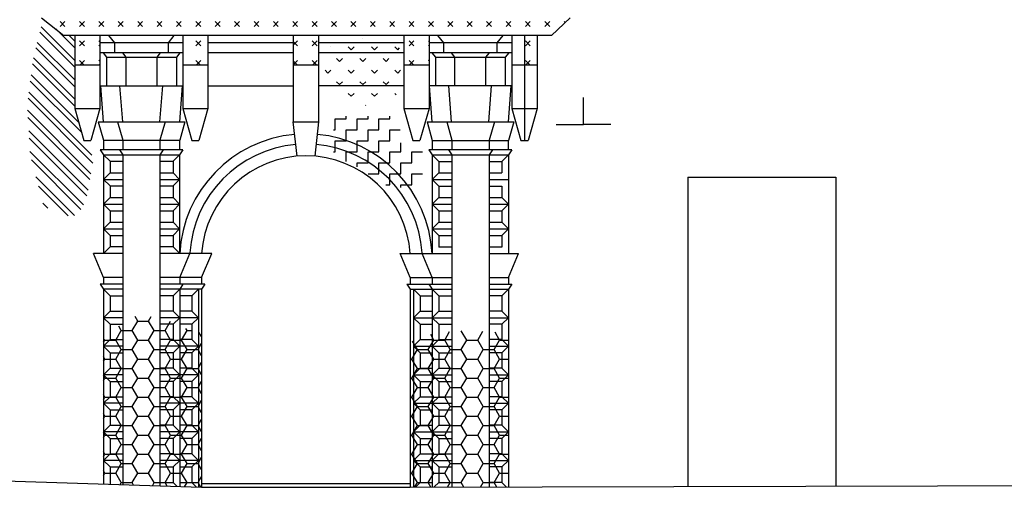
# Model space of a CAD drawing. Extents: x -40.5 to 22.5, y -25.2 to 34.2.
# Drawn here: x -1.1 to 7.9, y 0 to 4.3 of the extents above; entities that cross this region are included whole.
import ezdxf

# ---------------------------------------------------------------- set-up
doc = ezdxf.new("R2010")
doc.units = 0
doc.header["$MEASUREMENT"] = 0
doc.linetypes.add('CONTINUA', pattern=[0])
doc.layers.get('0').update_dxf_attribs({"linetype": 'CONTINUOUS'})
doc.layers.add('DEGRADO', color=2, linetype='CONTINUOUS')

msp = doc.modelspace()

# ---------------------------------------------------------------- linework, layer by layer
for p, q in [((-0.8757, 4.321), (-0.672, 4.161)), ((3.9437, 4.321), (3.774, 4.161)), ((3.774, 4.161), (-0.672, 4.161)), ((-0.574, 4.161), (-0.574, 3.494)), ((-0.345, 4.159), (-0.345, 3.494)), ((-0.265, 4.161), (-0.2111, 4.093)), ((0.331, 4.161), (0.2771, 4.093)), ((0.411, 4.161), (0.411, 3.494)), ((0.64, 4.161), (0.64, 3.494)), ((1.419, 4.161), (1.419, 3.375)), ((1.649, 4.161), (1.649, 3.375)), ((2.428, 4.161), (2.428, 3.494)), ((2.657, 4.159), (2.657, 3.494)), ((2.733, 4.16), (2.7869, 4.092)), ((3.329, 4.16), (3.2751, 4.092)), ((3.413, 4.161), (3.413, 3.494)), ((3.527, 4.161), (3.527, 3.204)), ((3.642, 4.161), (3.642, 3.494)), ((0.411, 4.093), (-0.345, 4.093)), ((-0.2111, 4.093), (-0.2111, 4.003)), ((0.2771, 4.093), (0.2771, 4.003)), ((1.419, 4.093), (0.64, 4.093)), ((2.428, 4.093), (1.649, 4.093)), ((3.413, 4.093), (2.657, 4.093)), ((2.7869, 4.092), (2.7869, 4.002)), ((3.2751, 4.092), (3.2751, 4.002)), ((0.411, 4.003), (-0.345, 4.003)), ((-0.3147, 4.003), (-0.283, 3.963)), ((-0.283, 3.963), (0.354, 3.963)), ((-0.283, 3.963), (-0.283, 3.703)), ((-0.1397, 4.003), (-0.108, 3.963)), ((-0.108, 3.963), (-0.108, 3.703)), ((0.2057, 4.003), (0.174, 3.963)), ((0.174, 3.963), (0.174, 3.703)), ((0.3857, 4.003), (0.354, 3.963)), ((0.354, 3.963), (0.354, 3.703)), ((1.419, 4.003), (0.64, 4.003)), ((2.428, 4.003), (1.649, 4.003)), ((3.413, 4.003), (2.657, 4.003)), ((2.6833, 4.002), (2.715, 3.962)), ((2.715, 3.962), (3.352, 3.962)), ((2.715, 3.962), (2.715, 3.703)), ((2.8583, 4.002), (2.89, 3.962)), ((2.89, 3.962), (2.89, 3.703)), ((3.2037, 4.002), (3.172, 3.962)), ((3.172, 3.962), (3.172, 3.702)), ((3.3837, 4.002), (3.352, 3.962)), ((3.352, 3.962), (3.352, 3.702)), ((-0.574, 3.894), (-0.345, 3.894)), ((0.411, 3.894), (0.64, 3.894)), ((1.419, 3.894), (1.649, 3.894)), ((2.428, 3.894), (2.657, 3.894)), ((3.413, 3.894), (3.642, 3.894)), ((-0.312, 3.375), (-0.337, 3.703)), ((-0.337, 3.703), (0.411, 3.703)), ((-0.137, 3.375), (-0.162, 3.703)), ((0.203, 3.375), (0.228, 3.703)), ((0.383, 3.375), (0.408, 3.703)), ((0.64, 3.703), (1.419, 3.703)), ((2.428, 3.703), (1.649, 3.703)), ((3.405, 3.703), (2.657, 3.703)), ((2.686, 3.374), (2.661, 3.702)), ((2.861, 3.374), (2.836, 3.702)), ((3.2011, 3.375), (3.2261, 3.703)), ((3.3811, 3.375), (3.406, 3.702)), ((-0.574, 3.494), (-0.345, 3.494)), ((-0.574, 3.494), (-0.492, 3.204)), ((-0.345, 3.494), (-0.428, 3.204)), ((0.411, 3.494), (0.493, 3.204)), ((0.411, 3.494), (0.64, 3.494)), ((0.64, 3.494), (0.557, 3.204)), ((2.428, 3.494), (2.51, 3.204)), ((2.428, 3.494), (2.657, 3.494)), ((2.657, 3.494), (2.574, 3.204)), ((3.413, 3.494), (3.495, 3.204)), ((3.413, 3.494), (3.642, 3.494)), ((3.642, 3.494), (3.559, 3.204)), ((-0.359, 3.375), (-0.312, 3.205)), ((-0.359, 3.375), (-0.184, 3.375)), ((-0.184, 3.375), (-0.137, 3.205)), ((-0.184, 3.375), (0.25, 3.375)), ((0.25, 3.375), (0.203, 3.205)), ((0.25, 3.375), (0.43, 3.375)), ((0.43, 3.375), (0.383, 3.205)), ((1.4541, 3.0606), (1.419, 3.375)), ((1.419, 3.375), (1.649, 3.375)), ((1.649, 3.375), (1.6139, 3.0606)), ((2.6387, 3.375), (2.686, 3.204)), ((2.6387, 3.375), (3.4283, 3.375)), ((2.818, 3.375), (2.865, 3.205)), ((3.252, 3.375), (3.205, 3.205)), ((3.4283, 3.375), (3.381, 3.204)), ((-0.492, 3.204), (-0.428, 3.204)), ((-0.312, 3.205), (-0.312, 3.119)), ((-0.312, 3.205), (-0.137, 3.205)), ((-0.137, 3.205), (-0.137, 3.119)), ((-0.137, 3.205), (0.203, 3.205)), ((0.203, 3.205), (0.203, 3.119)), ((0.203, 3.205), (0.383, 3.205)), ((0.383, 3.119), (0.383, 3.205)), ((0.493, 3.204), (0.557, 3.204)), ((2.51, 3.204), (2.574, 3.204)), ((2.686, 3.204), (2.686, 3.118)), ((2.686, 3.204), (2.865, 3.204)), ((2.861, 3.204), (3.201, 3.204)), ((2.865, 3.205), (2.865, 3.118)), ((3.201, 3.204), (3.381, 3.204)), ((3.205, 3.205), (3.205, 3.118)), ((3.381, 3.118), (3.381, 3.204)), ((3.495, 3.204), (3.559, 3.204)), ((-0.343, 3.119), (-0.313, 3.074)), ((0.203, 3.119), (-0.343, 3.119)), ((-0.313, 3.074), (0.203, 3.074)), ((-0.313, 3.074), (-0.252, 3.014)), ((-0.312, 3.074), (-0.312, 2.174)), ((-0.167, 3.119), (-0.137, 3.074)), ((-0.137, 3.074), (-0.137, 0.0673)), ((0.412, 3.119), (0.203, 3.119)), ((0.233, 3.119), (0.203, 3.074)), ((0.203, 3.074), (0.382, 3.074)), ((0.203, 3.074), (0.203, 0.0563)), ((0.382, 3.074), (0.322, 3.014)), ((0.412, 3.119), (0.382, 3.074)), ((0.382, 3.074), (0.382, 2.174)), ((3.201, 3.118), (2.655, 3.118)), ((2.655, 3.118), (2.685, 3.073)), ((2.685, 3.073), (3.201, 3.073)), ((2.685, 3.073), (2.746, 3.013)), ((2.686, 3.073), (2.686, 2.173)), ((2.834, 3.118), (2.864, 3.073)), ((2.865, 3.073), (2.865, 0.0472)), ((3.41, 3.118), (3.201, 3.118)), ((3.201, 3.073), (3.38, 3.073)), ((3.235, 3.118), (3.205, 3.073)), ((3.205, 3.073), (3.205, 0.0481)), ((3.38, 3.073), (3.32, 3.013)), ((3.41, 3.118), (3.38, 3.073)), ((3.38, 3.073), (3.38, 2.173)), ((-0.313, 3.014), (-0.312, 3.014)), ((-0.252, 3.014), (-0.252, 2.909)), ((-0.252, 3.014), (-0.137, 3.014)), ((0.203, 3.014), (0.322, 3.014)), ((0.322, 3.014), (0.322, 2.909)), ((2.746, 3.013), (2.865, 3.013)), ((2.746, 3.013), (2.746, 2.908)), ((3.205, 3.013), (3.32, 3.013)), ((3.32, 3.013), (3.32, 2.908)), ((-0.252, 2.909), (-0.312, 2.849)), ((-0.252, 2.909), (-0.137, 2.909)), ((0.203, 2.909), (0.322, 2.909)), ((0.322, 2.909), (0.382, 2.849)), ((2.746, 2.908), (2.686, 2.848)), ((2.746, 2.908), (2.865, 2.908)), ((3.205, 2.908), (3.32, 2.908)), ((-0.312, 2.849), (-0.137, 2.849)), ((-0.312, 2.849), (-0.252, 2.789)), ((-0.252, 2.789), (-0.137, 2.789)), ((-0.252, 2.789), (-0.252, 2.684)), ((0.203, 2.849), (0.382, 2.849)), ((0.203, 2.789), (0.322, 2.789)), ((0.382, 2.849), (0.322, 2.789)), ((0.322, 2.789), (0.322, 2.684)), ((2.686, 2.848), (2.865, 2.848)), ((2.686, 2.848), (2.746, 2.788)), ((2.746, 2.788), (2.746, 2.683)), ((2.746, 2.788), (2.865, 2.788)), ((3.205, 2.848), (3.38, 2.848)), ((3.205, 2.788), (3.32, 2.788)), ((3.32, 2.788), (3.32, 2.683)), ((5.017, 2.868), (6.367, 2.868)), ((5.017, 2.868), (5.017, 0.0506)), ((6.367, 2.868), (6.367, 0.0542)), ((-0.312, 2.624), (-0.252, 2.684)), ((-0.312, 2.624), (-0.137, 2.624)), ((-0.312, 2.624), (-0.252, 2.564)), ((-0.252, 2.684), (-0.137, 2.684)), ((0.203, 2.684), (0.322, 2.684)), ((0.203, 2.624), (0.382, 2.624)), ((0.382, 2.624), (0.322, 2.684)), ((0.322, 2.564), (0.382, 2.624)), ((2.686, 2.623), (2.746, 2.683)), ((2.686, 2.623), (2.746, 2.563)), ((2.686, 2.623), (2.865, 2.623)), ((2.746, 2.683), (2.865, 2.683)), ((3.205, 2.683), (3.32, 2.683)), ((3.205, 2.623), (3.38, 2.623)), ((3.38, 2.623), (3.32, 2.683)), ((3.32, 2.563), (3.38, 2.623)), ((-0.252, 2.564), (-0.137, 2.564)), ((-0.252, 2.564), (-0.252, 2.459)), ((0.203, 2.564), (0.322, 2.564)), ((0.322, 2.564), (0.322, 2.459)), ((2.746, 2.563), (2.865, 2.563)), ((2.746, 2.563), (2.746, 2.458)), ((3.205, 2.563), (3.32, 2.563)), ((3.32, 2.563), (3.32, 2.458)), ((-0.252, 2.459), (-0.312, 2.399)), ((-0.252, 2.459), (-0.137, 2.459)), ((0.203, 2.459), (0.322, 2.459)), ((0.382, 2.399), (0.322, 2.459)), ((2.746, 2.458), (2.686, 2.398)), ((2.746, 2.458), (2.861, 2.458)), ((3.201, 2.458), (3.32, 2.458)), ((3.38, 2.398), (3.32, 2.458)), ((-0.312, 2.399), (-0.137, 2.399)), ((-0.312, 2.399), (-0.252, 2.339)), ((-0.252, 2.339), (-0.137, 2.339)), ((-0.252, 2.339), (-0.252, 2.234)), ((0.203, 2.399), (0.382, 2.399)), ((0.203, 2.339), (0.322, 2.339)), ((0.322, 2.339), (0.382, 2.399)), ((0.322, 2.339), (0.322, 2.234)), ((2.686, 2.398), (2.861, 2.398)), ((2.686, 2.398), (2.746, 2.338)), ((2.746, 2.338), (2.746, 2.233)), ((2.746, 2.338), (2.861, 2.338)), ((3.201, 2.398), (3.38, 2.398)), ((3.201, 2.338), (3.32, 2.338)), ((3.32, 2.338), (3.38, 2.398)), ((3.32, 2.338), (3.32, 2.233)), ((-0.312, 1.954), (-0.404, 2.174)), ((-0.137, 2.174), (-0.404, 2.174)), ((-0.312, 2.174), (-0.252, 2.234)), ((-0.137, 2.234), (-0.252, 2.234)), ((0.322, 2.234), (0.203, 2.234)), ((0.675, 2.174), (0.203, 2.174)), ((0.383, 2.174), (0.322, 2.234)), ((0.383, 1.954), (0.475, 2.174)), ((0.583, 1.954), (0.675, 2.174)), ((2.393, 2.174), (2.865, 2.174)), ((2.485, 1.954), (2.393, 2.174)), ((2.685, 1.954), (2.593, 2.174)), ((2.861, 2.233), (2.746, 2.233)), ((3.32, 2.233), (3.201, 2.233)), ((3.205, 2.174), (3.472, 2.174)), ((3.38, 1.954), (3.472, 2.174)), ((-0.137, 1.894), (-0.342, 1.894)), ((-0.342, 1.894), (-0.312, 1.849)), ((-0.137, 1.954), (-0.312, 1.954)), ((-0.312, 1.954), (-0.312, 1.894)), ((-0.312, 1.954), (-0.312, 1.894)), ((0.583, 1.954), (0.203, 1.954)), ((0.613, 1.894), (0.203, 1.894)), ((0.383, 1.954), (0.383, 1.894)), ((0.413, 1.894), (0.383, 1.849)), ((0.583, 1.954), (0.583, 1.894)), ((0.613, 1.894), (0.583, 1.849)), ((2.455, 1.894), (2.485, 1.849)), ((2.455, 1.894), (2.865, 1.894)), ((2.485, 1.954), (2.485, 1.894)), ((2.485, 1.954), (2.865, 1.954)), ((2.655, 1.894), (2.685, 1.849)), ((2.685, 1.954), (2.685, 1.894)), ((3.205, 1.954), (3.38, 1.954)), ((3.205, 1.894), (3.41, 1.894)), ((3.38, 1.954), (3.38, 1.894)), ((3.38, 1.954), (3.38, 1.894)), ((3.38, 1.954), (3.38, 1.894)), ((3.41, 1.894), (3.38, 1.849)), ((-0.137, 1.849), (-0.312, 1.849)), ((-0.312, 1.849), (-0.312, 0.0729)), ((-0.312, 1.849), (-0.252, 1.789)), ((0.583, 1.849), (0.203, 1.849)), ((0.383, 1.849), (0.323, 1.789)), ((0.383, 1.849), (0.383, 0.0505)), ((0.553, 1.849), (0.493, 1.789)), ((0.553, 1.849), (0.553, 0.045)), ((0.583, 1.849), (0.583, 0.044)), ((2.485, 1.849), (2.485, 0.044)), ((2.485, 1.849), (2.865, 1.849)), ((2.515, 1.849), (2.575, 1.789)), ((2.515, 1.849), (2.515, 0.0464)), ((2.685, 1.849), (2.745, 1.789)), ((2.685, 1.849), (2.685, 0.0468)), ((3.205, 1.849), (3.38, 1.849)), ((3.38, 1.849), (3.32, 1.789)), ((3.38, 1.849), (3.38, 0.0485)), ((-0.252, 1.789), (-0.252, 1.649)), ((-0.252, 1.789), (-0.137, 1.789)), ((0.323, 1.789), (0.203, 1.789)), ((0.323, 1.789), (0.323, 1.649)), ((0.493, 1.789), (0.383, 1.789)), ((0.493, 1.789), (0.493, 1.649)), ((2.575, 1.789), (2.575, 1.649)), ((2.575, 1.789), (2.685, 1.789)), ((2.745, 1.789), (2.745, 1.649)), ((2.745, 1.789), (2.865, 1.789)), ((3.32, 1.789), (3.205, 1.789)), ((3.32, 1.789), (3.32, 1.649)), ((-0.252, 1.649), (-0.312, 1.589)), ((-0.252, 1.649), (-0.137, 1.649)), ((0.323, 1.649), (0.203, 1.649)), ((0.323, 1.649), (0.383, 1.589)), ((0.493, 1.649), (0.383, 1.649)), ((0.553, 1.589), (0.493, 1.649)), ((2.515, 1.589), (2.575, 1.649)), ((2.575, 1.649), (2.685, 1.649)), ((2.745, 1.649), (2.685, 1.589)), ((2.745, 1.649), (2.865, 1.649)), ((3.32, 1.649), (3.205, 1.649)), ((3.32, 1.649), (3.38, 1.589)), ((-0.137, 1.589), (-0.312, 1.589)), ((-0.312, 1.589), (-0.252, 1.529)), ((-0.252, 1.529), (-0.252, 1.389)), ((-0.252, 1.529), (-0.137, 1.529)), ((0.553, 1.589), (0.203, 1.589)), ((0.323, 1.529), (0.203, 1.529)), ((0.383, 1.589), (0.323, 1.529)), ((0.323, 1.529), (0.323, 1.389)), ((0.493, 1.529), (0.383, 1.529)), ((0.553, 1.589), (0.493, 1.529)), ((0.493, 1.529), (0.493, 1.389)), ((2.515, 1.589), (2.575, 1.529)), ((2.515, 1.589), (2.865, 1.589)), ((2.575, 1.529), (2.575, 1.389)), ((2.575, 1.529), (2.685, 1.529)), ((2.685, 1.589), (2.745, 1.529)), ((2.745, 1.529), (2.745, 1.389)), ((2.745, 1.529), (2.865, 1.529)), ((3.205, 1.589), (3.38, 1.589)), ((3.32, 1.529), (3.205, 1.529)), ((3.38, 1.589), (3.32, 1.529)), ((3.32, 1.529), (3.32, 1.389)), ((-0.252, 1.389), (-0.312, 1.329)), ((-0.252, 1.389), (-0.137, 1.389)), ((0.323, 1.389), (0.203, 1.389)), ((0.323, 1.389), (0.383, 1.329)), ((0.493, 1.389), (0.383, 1.389)), ((0.553, 1.329), (0.493, 1.389)), ((2.515, 1.329), (2.575, 1.389)), ((2.575, 1.389), (2.685, 1.389)), ((2.745, 1.389), (2.685, 1.329)), ((2.745, 1.389), (2.865, 1.389)), ((3.32, 1.389), (3.205, 1.389)), ((3.32, 1.389), (3.38, 1.329)), ((-0.137, 1.329), (-0.312, 1.329)), ((-0.312, 1.329), (-0.252, 1.269)), ((-0.252, 1.269), (-0.137, 1.269)), ((-0.252, 1.269), (-0.252, 1.129)), ((0.553, 1.329), (0.203, 1.329)), ((0.323, 1.269), (0.203, 1.269)), ((0.383, 1.329), (0.323, 1.269)), ((0.323, 1.269), (0.323, 1.129)), ((0.493, 1.269), (0.383, 1.269)), ((0.553, 1.329), (0.493, 1.269)), ((0.493, 1.269), (0.493, 1.129)), ((2.515, 1.329), (2.575, 1.269)), ((2.515, 1.329), (2.865, 1.329)), ((2.575, 1.269), (2.575, 1.129)), ((2.575, 1.269), (2.685, 1.269)), ((2.685, 1.329), (2.745, 1.269)), ((2.745, 1.269), (2.865, 1.269)), ((2.745, 1.269), (2.745, 1.129)), ((3.205, 1.329), (3.38, 1.329)), ((3.32, 1.269), (3.205, 1.269)), ((3.38, 1.329), (3.32, 1.269)), ((3.32, 1.269), (3.32, 1.129)), ((-0.252, 1.129), (-0.312, 1.069)), ((-0.252, 1.129), (-0.137, 1.129)), ((0.323, 1.129), (0.203, 1.129)), ((0.323, 1.129), (0.383, 1.069)), ((0.493, 1.129), (0.383, 1.129)), ((0.553, 1.069), (0.493, 1.129)), ((2.515, 1.069), (2.575, 1.129)), ((2.575, 1.129), (2.685, 1.129)), ((2.745, 1.129), (2.685, 1.069)), ((2.745, 1.129), (2.865, 1.129)), ((3.32, 1.129), (3.205, 1.129)), ((3.32, 1.129), (3.38, 1.069)), ((-0.137, 1.069), (-0.312, 1.069)), ((-0.312, 1.069), (-0.252, 1.009)), ((-0.252, 1.009), (-0.137, 1.009)), ((-0.252, 1.009), (-0.252, 0.869)), ((0.553, 1.069), (0.203, 1.069)), ((0.323, 1.009), (0.203, 1.009)), ((0.383, 1.069), (0.323, 1.009)), ((0.323, 1.009), (0.323, 0.869)), ((0.493, 1.009), (0.383, 1.009)), ((0.553, 1.069), (0.493, 1.009)), ((0.493, 1.009), (0.493, 0.869)), ((2.515, 1.069), (2.575, 1.009)), ((2.515, 1.069), (2.865, 1.069)), ((2.575, 1.009), (2.575, 0.869)), ((2.575, 1.009), (2.685, 1.009)), ((2.685, 1.069), (2.745, 1.009)), ((2.745, 1.009), (2.745, 0.869)), ((2.745, 1.009), (2.865, 1.009)), ((3.205, 1.069), (3.38, 1.069)), ((3.32, 1.009), (3.205, 1.009)), ((3.38, 1.069), (3.32, 1.009)), ((3.32, 1.009), (3.32, 0.869)), ((-0.252, 0.869), (-0.312, 0.809)), ((-0.137, 0.809), (-0.312, 0.809)), ((-0.312, 0.809), (-0.252, 0.749)), ((-0.252, 0.869), (-0.137, 0.869)), ((0.323, 0.869), (0.203, 0.869)), ((0.553, 0.809), (0.203, 0.809)), ((0.323, 0.869), (0.383, 0.809)), ((0.383, 0.809), (0.323, 0.749)), ((0.493, 0.869), (0.383, 0.869)), ((0.553, 0.809), (0.493, 0.869)), ((0.553, 0.809), (0.493, 0.749)), ((2.515, 0.809), (2.575, 0.869)), ((2.515, 0.809), (2.575, 0.749)), ((2.515, 0.809), (2.865, 0.809)), ((2.575, 0.869), (2.685, 0.869)), ((2.745, 0.869), (2.685, 0.809)), ((2.685, 0.809), (2.745, 0.749)), ((2.745, 0.869), (2.865, 0.869)), ((3.32, 0.869), (3.205, 0.869)), ((3.205, 0.809), (3.38, 0.809)), ((3.32, 0.869), (3.38, 0.809)), ((3.38, 0.809), (3.32, 0.749)), ((-0.252, 0.749), (-0.137, 0.749)), ((-0.252, 0.749), (-0.252, 0.609)), ((0.323, 0.749), (0.203, 0.749)), ((0.323, 0.749), (0.323, 0.609)), ((0.493, 0.749), (0.383, 0.749)), ((0.493, 0.749), (0.493, 0.609)), ((2.575, 0.749), (2.575, 0.609)), ((2.575, 0.749), (2.685, 0.749)), ((2.745, 0.749), (2.745, 0.609)), ((2.745, 0.749), (2.865, 0.749)), ((3.32, 0.749), (3.205, 0.749)), ((3.32, 0.749), (3.32, 0.609)), ((-0.252, 0.609), (-0.312, 0.549)), ((-0.137, 0.549), (-0.312, 0.549)), ((-0.312, 0.549), (-0.252, 0.489)), ((-0.252, 0.609), (-0.137, 0.609)), ((0.323, 0.609), (0.203, 0.609)), ((0.553, 0.549), (0.203, 0.549)), ((0.323, 0.609), (0.383, 0.549)), ((0.383, 0.549), (0.323, 0.489)), ((0.493, 0.609), (0.383, 0.609)), ((0.553, 0.549), (0.493, 0.609)), ((0.553, 0.549), (0.493, 0.489)), ((2.515, 0.549), (2.575, 0.609)), ((2.515, 0.549), (2.575, 0.489)), ((2.515, 0.549), (2.865, 0.549)), ((2.575, 0.609), (2.685, 0.609)), ((2.745, 0.609), (2.685, 0.549)), ((2.685, 0.549), (2.745, 0.489)), ((2.745, 0.609), (2.865, 0.609)), ((3.32, 0.609), (3.205, 0.609)), ((3.205, 0.549), (3.38, 0.549)), ((3.32, 0.609), (3.38, 0.549)), ((3.38, 0.549), (3.32, 0.489)), ((-0.252, 0.489), (-0.137, 0.489)), ((-0.252, 0.489), (-0.252, 0.349)), ((0.323, 0.489), (0.203, 0.489)), ((0.323, 0.489), (0.323, 0.349)), ((0.493, 0.489), (0.383, 0.489)), ((0.493, 0.489), (0.493, 0.349)), ((2.575, 0.489), (2.575, 0.349)), ((2.575, 0.489), (2.685, 0.489)), ((2.745, 0.489), (2.745, 0.349)), ((2.745, 0.489), (2.865, 0.489)), ((3.32, 0.489), (3.205, 0.489)), ((3.32, 0.489), (3.32, 0.349)), ((-0.252, 0.349), (-0.312, 0.289)), ((-0.137, 0.289), (-0.312, 0.289)), ((-0.312, 0.289), (-0.252, 0.229)), ((-0.252, 0.349), (-0.137, 0.349)), ((0.323, 0.349), (0.203, 0.349)), ((0.553, 0.289), (0.203, 0.289)), ((0.323, 0.349), (0.383, 0.289)), ((0.383, 0.289), (0.323, 0.229)), ((0.493, 0.349), (0.383, 0.349)), ((0.553, 0.289), (0.493, 0.349)), ((0.553, 0.289), (0.493, 0.229)), ((2.515, 0.289), (2.575, 0.349)), ((2.515, 0.289), (2.575, 0.229)), ((2.515, 0.289), (2.865, 0.289)), ((2.575, 0.349), (2.685, 0.349)), ((2.745, 0.349), (2.685, 0.289)), ((2.685, 0.289), (2.745, 0.229)), ((2.745, 0.349), (2.865, 0.349)), ((3.32, 0.349), (3.205, 0.349)), ((3.205, 0.289), (3.38, 0.289)), ((3.32, 0.349), (3.38, 0.289)), ((3.38, 0.289), (3.32, 0.229)), ((-0.252, 0.229), (-0.137, 0.229)), ((-0.252, 0.229), (-0.252, 0.071)), ((0.203, 0.229), (0.323, 0.229)), ((0.323, 0.229), (0.323, 0.089)), ((0.383, 0.229), (0.493, 0.229)), ((0.493, 0.229), (0.493, 0.089)), ((2.575, 0.229), (2.575, 0.2275)), ((2.575, 0.229), (2.575, 0.089)), ((2.575, 0.229), (2.685, 0.229)), ((2.745, 0.229), (2.745, 0.2252)), ((2.745, 0.229), (2.865, 0.229)), ((2.745, 0.229), (2.745, 0.089)), ((3.32, 0.229), (3.205, 0.229)), ((3.32, 0.229), (3.32, 0.2174)), ((3.32, 0.229), (3.32, 0.089)), ((0.203, 0.089), (0.323, 0.089)), ((0.323, 0.089), (0.3608, 0.0512)), ((0.383, 0.089), (0.493, 0.089)), ((0.493, 0.089), (0.5365, 0.0455)), ((2.485, 0.074), (0.583, 0.074)), ((2.5324, 0.0464), (2.575, 0.089)), ((2.575, 0.089), (2.685, 0.089)), ((2.7028, 0.0468), (2.745, 0.089)), ((2.745, 0.089), (2.865, 0.089)), ((3.32, 0.089), (3.205, 0.089)), ((3.32, 0.089), (3.3606, 0.0484))]:
    msp.add_line(p, q)
at = {"color": 4}
msp.add_lwpolyline([(-11.2097, 0.4254), (0.583, 0.044), (2.485, 0.044), (14.508, 0.0756)], dxfattribs=at)
for centre, radius, start, end in [((1.534, 2.1113), 1.1527, 95.08213, 176.88159), ((1.534, 2.1113), 1.1527, 3.11841, 84.91787), ((1.534, 2.1109), 1.0609, 94.96871, 176.20449), ((1.534, 2.1109), 1.0609, 3.79551, 85.03129), ((1.534, 2.1109), 0.9531, 3.79551, 176.20449)]:
    msp.add_arc(centre, radius, start, end)
at = {"layer": 'DEGRADO', "color": 2}
for p, q in [((-0.574, 3.9328), (-0.8807, 4.2395)), ((-0.7071, 4.2426), (-0.6629, 4.2868)), ((-0.6629, 4.2426), (-0.7071, 4.2868)), ((-0.5303, 4.2426), (-0.4861, 4.2868)), ((-0.4861, 4.2426), (-0.5303, 4.2868)), ((-0.3536, 4.2426), (-0.3094, 4.2868)), ((-0.3094, 4.2426), (-0.3536, 4.2868)), ((-0.1768, 4.2426), (-0.1326, 4.2868)), ((-0.1326, 4.2426), (-0.1768, 4.2868)), ((0, 4.2426), (0.0442, 4.2868)), ((0.0442, 4.2426), (0, 4.2868)), ((0.1768, 4.2426), (0.221, 4.2868)), ((0.221, 4.2426), (0.1768, 4.2868)), ((0.3536, 4.2426), (0.3977, 4.2868)), ((0.3977, 4.2426), (0.3536, 4.2868)), ((0.5303, 4.2426), (0.5745, 4.2868)), ((0.5745, 4.2426), (0.5303, 4.2868)), ((0.7071, 4.2426), (0.7513, 4.2868)), ((0.7513, 4.2426), (0.7071, 4.2868)), ((0.8839, 4.2426), (0.9281, 4.2868)), ((0.9281, 4.2426), (0.8839, 4.2868)), ((1.0607, 4.2426), (1.1049, 4.2868)), ((1.1049, 4.2426), (1.0607, 4.2868)), ((1.2374, 4.2426), (1.2816, 4.2868)), ((1.2816, 4.2426), (1.2374, 4.2868)), ((1.4142, 4.2426), (1.4584, 4.2868)), ((1.4584, 4.2426), (1.4142, 4.2868)), ((1.591, 4.2426), (1.6352, 4.2868)), ((1.6352, 4.2426), (1.591, 4.2868)), ((1.7678, 4.2426), (1.812, 4.2868)), ((1.812, 4.2426), (1.7678, 4.2868)), ((1.9445, 4.2426), (1.9887, 4.2868)), ((1.9887, 4.2426), (1.9445, 4.2868)), ((2.1213, 4.2426), (2.1655, 4.2868)), ((2.1655, 4.2426), (2.1213, 4.2868)), ((2.2981, 4.2426), (2.3423, 4.2868)), ((2.3423, 4.2426), (2.2981, 4.2868)), ((2.4749, 4.2426), (2.5191, 4.2868)), ((2.5191, 4.2426), (2.4749, 4.2868)), ((2.6517, 4.2426), (2.6958, 4.2868)), ((2.6958, 4.2426), (2.6517, 4.2868)), ((2.8284, 4.2426), (2.8726, 4.2868)), ((2.8726, 4.2426), (2.8284, 4.2868)), ((3.0052, 4.2426), (3.0494, 4.2868)), ((3.0494, 4.2426), (3.0052, 4.2868)), ((3.182, 4.2426), (3.2262, 4.2868)), ((3.2262, 4.2426), (3.182, 4.2868)), ((3.3588, 4.2426), (3.403, 4.2868)), ((3.403, 4.2426), (3.3588, 4.2868)), ((3.5355, 4.2426), (3.5797, 4.2868)), ((3.5797, 4.2426), (3.5355, 4.2868)), ((3.7123, 4.2426), (3.7565, 4.2868)), ((3.7565, 4.2426), (3.7123, 4.2868)), ((3.898, 4.2779), (3.8891, 4.2868)), ((-0.574, 3.8703), (-0.8929, 4.1892)), ((-0.574, 4.047), (-0.7464, 4.2195)), ((-0.574, 4.1095), (-0.6255, 4.161)), ((2.0528, 4.1366), (2.0524, 4.1369)), ((2.0528, 4.1366), (2.0531, 4.1369)), ((-0.574, 3.6935), (-0.9275, 4.047)), ((-0.574, 3.756), (-0.9153, 4.0973)), ((-0.5303, 4.0659), (-0.4861, 4.1101)), ((-0.4861, 4.0659), (-0.5303, 4.1101)), ((-0.345, 4.1015), (-0.3536, 4.1101)), ((-0.3536, 4.0659), (-0.345, 4.0744)), ((0.5303, 4.0659), (0.5745, 4.1101)), ((0.5745, 4.0659), (0.5303, 4.1101)), ((1.419, 4.0707), (1.4584, 4.1101)), ((1.4584, 4.0659), (1.419, 4.1053)), ((1.591, 4.0659), (1.6352, 4.1101)), ((1.6352, 4.0659), (1.591, 4.1101)), ((1.7596, 4.0555), (1.7611, 4.057)), ((1.9467, 4.0305), (1.9202, 4.057)), ((1.9467, 4.0305), (1.9732, 4.057)), ((2.1588, 4.0305), (2.1323, 4.057)), ((2.1588, 4.0305), (2.1853, 4.057)), ((2.371, 4.0305), (2.3444, 4.057)), ((2.371, 4.0305), (2.388, 4.0475)), ((2.4749, 4.0659), (2.5191, 4.1101)), ((2.5191, 4.0659), (2.4749, 4.1101)), ((2.657, 4.1047), (2.6517, 4.1101)), ((2.6517, 4.0659), (2.657, 4.0712)), ((3.5355, 4.0659), (3.5797, 4.1101)), ((3.5797, 4.0659), (3.5355, 4.1101)), ((-0.574, 3.5792), (-0.9499, 3.9551)), ((1.8406, 3.9244), (1.8141, 3.951)), ((1.8406, 3.9244), (1.8671, 3.951)), ((2.0528, 3.9244), (2.0262, 3.951)), ((2.0528, 3.9244), (2.0793, 3.951)), ((2.2649, 3.9244), (2.2384, 3.951)), ((2.2649, 3.9244), (2.2914, 3.951)), ((-0.574, 3.5167), (-0.9592, 3.9019)), ((-0.4911, 3.894), (-0.5303, 3.9333)), ((-0.5254, 3.894), (-0.4861, 3.9333)), ((-0.345, 3.9247), (-0.3536, 3.9333)), ((-0.3486, 3.894), (-0.345, 3.8976)), ((0.5696, 3.894), (0.5303, 3.9333)), ((0.5353, 3.894), (0.5745, 3.9333)), ((1.4535, 3.894), (1.419, 3.9285)), ((1.4191, 3.894), (1.4584, 3.9333)), ((1.6303, 3.894), (1.591, 3.9333)), ((1.5959, 3.894), (1.6352, 3.9333)), ((2.5141, 3.894), (2.4749, 3.9333)), ((2.4798, 3.894), (2.5191, 3.9333)), ((2.657, 3.9279), (2.6517, 3.9333)), ((2.6566, 3.894), (2.657, 3.8944)), ((3.5748, 3.894), (3.5355, 3.9333)), ((3.5405, 3.894), (3.5797, 3.9333)), ((-0.5379, 3.3663), (-0.9721, 3.8005)), ((1.7346, 3.8184), (1.708, 3.8449)), ((1.7346, 3.8184), (1.7611, 3.8449)), ((1.9467, 3.8184), (1.9202, 3.8449)), ((1.9467, 3.8184), (1.9732, 3.8449)), ((2.1588, 3.8184), (2.1323, 3.8449)), ((2.1588, 3.8184), (2.1853, 3.8449)), ((2.371, 3.8184), (2.3444, 3.8449)), ((2.371, 3.8184), (2.3975, 3.8449)), ((-0.5133, 3.2792), (-0.9792, 3.7451)), ((1.8406, 3.7123), (1.8141, 3.7388)), ((1.8406, 3.7123), (1.8671, 3.7388)), ((2.0528, 3.7123), (2.0262, 3.7388)), ((2.0528, 3.7123), (2.0793, 3.7388)), ((2.2649, 3.7123), (2.2384, 3.7388)), ((2.2649, 3.7123), (2.2914, 3.7388)), ((-0.4179, 3.0695), (-0.9921, 3.6438)), ((1.9467, 3.6062), (1.9202, 3.6328)), ((1.9467, 3.6062), (1.9732, 3.6328)), ((2.1588, 3.6062), (2.1323, 3.6328)), ((2.1588, 3.6062), (2.1853, 3.6328)), ((2.358, 3.6192), (2.3444, 3.6328)), ((-0.4086, 2.9977), (-0.9992, 3.5884)), ((2.076, 3.5234), (2.0793, 3.5267)), ((-0.426, 2.9008), (-1.0049, 3.4797)), ((-0.4355, 2.8479), (-1.001, 3.4133)), ((-0.4529, 2.751), (-0.9938, 3.2919)), ((-0.4624, 2.698), (-0.9899, 3.2255)), ((-0.4955, 2.6168), (-0.9828, 3.1041)), ((-0.5171, 2.5759), (-0.9676, 3.0265)), ((-0.5752, 2.5198), (-0.9277, 2.8722)), ((-0.634, 2.5161), (-0.9058, 2.7879)), ((-0.8184, 2.5862), (-0.8658, 2.6336)), ((-0.05, 1.4722), (0, 1.5588)), ((0, 1.5588), (-0.0236, 1.5997)), ((0, 1.5588), (0.1, 1.5588)), ((0.1, 1.5588), (0.123, 1.5986)), ((0.15, 1.4722), (0.1, 1.5588)), ((0.25, 1.4722), (0.299, 1.5572)), ((-0.2, 1.3856), (-0.15, 1.4722)), ((-0.15, 1.4722), (-0.1726, 1.5114)), ((-0.15, 1.4722), (-0.05, 1.4722)), ((0, 1.3856), (-0.05, 1.4722)), ((0.1, 1.3856), (0.15, 1.4722)), ((0.15, 1.4722), (0.25, 1.4722)), ((0.3, 1.3856), (0.25, 1.4722)), ((0.4, 1.3856), (0.45, 1.4722)), ((0.45, 1.4722), (0.4394, 1.4907)), ((0.45, 1.4722), (0.4906, 1.4722)), ((0.583, 1.4151), (0.559, 1.4567)), ((2.8, 1.3856), (2.8446, 1.4629)), ((3, 1.3856), (2.951, 1.4705)), ((3.1, 1.3856), (3.1472, 1.4673)), ((3.3, 1.3856), (3.2584, 1.4576)), ((-0.312, 1.3649), (-0.3, 1.3856)), ((-0.3, 1.3856), (-0.3035, 1.3916)), ((-0.3, 1.3856), (-0.2, 1.3856)), ((-0.15, 1.299), (-0.2, 1.3856)), ((-0.05, 1.299), (0, 1.3856)), ((0, 1.3856), (0.1, 1.3856)), ((0.15, 1.299), (0.1, 1.3856)), ((0.25, 1.299), (0.3, 1.3856)), ((0.3, 1.3856), (0.4, 1.3856)), ((0.45, 1.299), (0.4, 1.3856)), ((0.55, 1.299), (0.583, 1.3562)), ((2.55, 1.299), (2.5052, 1.3766)), ((2.65, 1.299), (2.7, 1.3856)), ((2.7, 1.3856), (2.6714, 1.4352)), ((2.7, 1.3856), (2.8, 1.3856)), ((2.85, 1.299), (2.8, 1.3856)), ((2.95, 1.299), (3, 1.3856)), ((3, 1.3856), (3.1, 1.3856)), ((3.15, 1.299), (3.1, 1.3856)), ((3.25, 1.299), (3.3, 1.3856)), ((3.3, 1.3856), (3.38, 1.3856)), ((-0.2, 1.2124), (-0.15, 1.299)), ((-0.15, 1.299), (-0.05, 1.299)), ((0, 1.2124), (-0.05, 1.299)), ((0.1, 1.2124), (0.15, 1.299)), ((0.15, 1.299), (0.25, 1.299)), ((0.3, 1.2124), (0.25, 1.299)), ((0.4, 1.2124), (0.45, 1.299)), ((0.45, 1.299), (0.55, 1.299)), ((0.583, 1.2419), (0.55, 1.299)), ((2.5, 1.2124), (2.55, 1.299)), ((2.55, 1.299), (2.65, 1.299)), ((2.7, 1.2124), (2.65, 1.299)), ((2.8, 1.2124), (2.85, 1.299)), ((2.85, 1.299), (2.95, 1.299)), ((3, 1.2124), (2.95, 1.299)), ((3.1, 1.2124), (3.15, 1.299)), ((3.15, 1.299), (3.25, 1.299)), ((3.3, 1.2124), (3.25, 1.299)), ((-0.3, 1.2124), (-0.312, 1.2332)), ((-0.312, 1.1917), (-0.3, 1.2124)), ((-0.3, 1.2124), (-0.2, 1.2124)), ((-0.15, 1.1258), (-0.2, 1.2124)), ((-0.05, 1.1258), (0, 1.2124)), ((0, 1.2124), (0.1, 1.2124)), ((0.15, 1.1258), (0.1, 1.2124)), ((0.25, 1.1258), (0.3, 1.2124)), ((0.3, 1.2124), (0.4, 1.2124)), ((0.45, 1.1258), (0.4, 1.2124)), ((0.55, 1.1258), (0.583, 1.183)), ((2.485, 1.2124), (2.5, 1.2124)), ((2.55, 1.1258), (2.5, 1.2124)), ((2.65, 1.1258), (2.7, 1.2124)), ((2.7, 1.2124), (2.8, 1.2124)), ((2.85, 1.1258), (2.8, 1.2124)), ((2.95, 1.1258), (3, 1.2124)), ((3, 1.2124), (3.1, 1.2124)), ((3.15, 1.1258), (3.1, 1.2124)), ((3.25, 1.1258), (3.3, 1.2124)), ((3.3, 1.2124), (3.38, 1.2124)), ((-0.2, 1.0392), (-0.15, 1.1258)), ((-0.15, 1.1258), (-0.05, 1.1258)), ((0, 1.0392), (-0.05, 1.1258)), ((0.1, 1.0392), (0.15, 1.1258)), ((0.15, 1.1258), (0.25, 1.1258)), ((0.3, 1.0392), (0.25, 1.1258)), ((0.4, 1.0392), (0.45, 1.1258)), ((0.45, 1.1258), (0.55, 1.1258)), ((0.583, 1.0687), (0.55, 1.1258)), ((2.5, 1.0392), (2.55, 1.1258)), ((2.55, 1.1258), (2.65, 1.1258)), ((2.7, 1.0392), (2.65, 1.1258)), ((2.8, 1.0392), (2.85, 1.1258)), ((2.85, 1.1258), (2.95, 1.1258)), ((3, 1.0392), (2.95, 1.1258)), ((3.1, 1.0392), (3.15, 1.1258)), ((3.15, 1.1258), (3.25, 1.1258)), ((3.3, 1.0392), (3.25, 1.1258)), ((-0.3, 1.0392), (-0.312, 1.06)), ((-0.312, 1.0184), (-0.3, 1.0392)), ((-0.3, 1.0392), (-0.2, 1.0392)), ((-0.15, 0.9526), (-0.2, 1.0392)), ((-0.05, 0.9526), (0, 1.0392)), ((0, 1.0392), (0.1, 1.0392)), ((0.15, 0.9526), (0.1, 1.0392)), ((0.25, 0.9526), (0.3, 1.0392)), ((0.3, 1.0392), (0.4, 1.0392)), ((0.45, 0.9526), (0.4, 1.0392)), ((0.55, 0.9526), (0.583, 1.0098)), ((2.485, 1.0392), (2.5, 1.0392)), ((2.55, 0.9526), (2.5, 1.0392)), ((2.65, 0.9526), (2.7, 1.0392)), ((2.7, 1.0392), (2.8, 1.0392)), ((2.85, 0.9526), (2.8, 1.0392)), ((2.95, 0.9526), (3, 1.0392)), ((3, 1.0392), (3.1, 1.0392)), ((3.15, 0.9526), (3.1, 1.0392)), ((3.25, 0.9526), (3.3, 1.0392)), ((3.3, 1.0392), (3.38, 1.0392)), ((-0.2, 0.866), (-0.15, 0.9526)), ((-0.15, 0.9526), (-0.05, 0.9526)), ((0, 0.866), (-0.05, 0.9526)), ((0.1, 0.866), (0.15, 0.9526)), ((0.15, 0.9526), (0.25, 0.9526)), ((0.3, 0.866), (0.25, 0.9526)), ((0.4, 0.866), (0.45, 0.9526)), ((0.45, 0.9526), (0.55, 0.9526)), ((0.583, 0.8955), (0.55, 0.9526)), ((2.5, 0.866), (2.55, 0.9526)), ((2.55, 0.9526), (2.65, 0.9526)), ((2.7, 0.866), (2.65, 0.9526)), ((2.8, 0.866), (2.85, 0.9526)), ((2.85, 0.9526), (2.95, 0.9526)), ((3, 0.866), (2.95, 0.9526)), ((3.1, 0.866), (3.15, 0.9526)), ((3.15, 0.9526), (3.25, 0.9526)), ((3.3, 0.866), (3.25, 0.9526)), ((-0.3, 0.866), (-0.312, 0.8868)), ((-0.312, 0.8452), (-0.3, 0.866)), ((-0.3, 0.866), (-0.2, 0.866)), ((-0.15, 0.7794), (-0.2, 0.866)), ((-0.05, 0.7794), (0, 0.866)), ((0, 0.866), (0.1, 0.866)), ((0.15, 0.7794), (0.1, 0.866)), ((0.25, 0.7794), (0.3, 0.866)), ((0.3, 0.866), (0.4, 0.866)), ((0.45, 0.7794), (0.4, 0.866)), ((0.55, 0.7794), (0.583, 0.8366)), ((2.485, 0.866), (2.5, 0.866)), ((2.55, 0.7794), (2.5, 0.866)), ((2.65, 0.7794), (2.7, 0.866)), ((2.7, 0.866), (2.8, 0.866)), ((2.85, 0.7794), (2.8, 0.866)), ((2.95, 0.7794), (3, 0.866)), ((3, 0.866), (3.1, 0.866)), ((3.15, 0.7794), (3.1, 0.866)), ((3.25, 0.7794), (3.3, 0.866)), ((3.3, 0.866), (3.38, 0.866)), ((-0.2, 0.6928), (-0.15, 0.7794)), ((-0.15, 0.7794), (-0.05, 0.7794)), ((0, 0.6928), (-0.05, 0.7794)), ((0.1, 0.6928), (0.15, 0.7794)), ((0.15, 0.7794), (0.25, 0.7794)), ((0.3, 0.6928), (0.25, 0.7794)), ((0.4, 0.6928), (0.45, 0.7794)), ((0.45, 0.7794), (0.55, 0.7794)), ((0.583, 0.7223), (0.55, 0.7794)), ((2.5, 0.6928), (2.55, 0.7794)), ((2.55, 0.7794), (2.65, 0.7794)), ((2.7, 0.6928), (2.65, 0.7794)), ((2.8, 0.6928), (2.85, 0.7794)), ((2.85, 0.7794), (2.95, 0.7794)), ((3, 0.6928), (2.95, 0.7794)), ((3.1, 0.6928), (3.15, 0.7794)), ((3.15, 0.7794), (3.25, 0.7794)), ((3.3, 0.6928), (3.25, 0.7794)), ((-0.3, 0.6928), (-0.312, 0.7136)), ((-0.312, 0.672), (-0.3, 0.6928)), ((-0.3, 0.6928), (-0.2, 0.6928)), ((-0.15, 0.6062), (-0.2, 0.6928)), ((-0.05, 0.6062), (0, 0.6928)), ((0, 0.6928), (0.1, 0.6928)), ((0.15, 0.6062), (0.1, 0.6928)), ((0.25, 0.6062), (0.3, 0.6928)), ((0.3, 0.6928), (0.4, 0.6928)), ((0.45, 0.6062), (0.4, 0.6928)), ((0.55, 0.6062), (0.583, 0.6634)), ((2.485, 0.6928), (2.5, 0.6928)), ((2.55, 0.6062), (2.5, 0.6928)), ((2.65, 0.6062), (2.7, 0.6928)), ((2.7, 0.6928), (2.8, 0.6928)), ((2.85, 0.6062), (2.8, 0.6928)), ((2.95, 0.6062), (3, 0.6928)), ((3, 0.6928), (3.1, 0.6928)), ((3.15, 0.6062), (3.1, 0.6928)), ((3.25, 0.6062), (3.3, 0.6928)), ((3.3, 0.6928), (3.38, 0.6928)), ((-0.3, 0.5196), (-0.312, 0.5404)), ((-0.2, 0.5196), (-0.15, 0.6062)), ((-0.15, 0.6062), (-0.05, 0.6062)), ((0, 0.5196), (-0.05, 0.6062)), ((0.1, 0.5196), (0.15, 0.6062)), ((0.15, 0.6062), (0.25, 0.6062)), ((0.3, 0.5196), (0.25, 0.6062)), ((0.4, 0.5196), (0.45, 0.6062)), ((0.45, 0.6062), (0.55, 0.6062)), ((0.583, 0.5491), (0.55, 0.6062)), ((2.5, 0.5196), (2.55, 0.6062)), ((2.55, 0.6062), (2.65, 0.6062)), ((2.7, 0.5196), (2.65, 0.6062)), ((2.8, 0.5196), (2.85, 0.6062)), ((2.85, 0.6062), (2.95, 0.6062)), ((3, 0.5196), (2.95, 0.6062)), ((3.1, 0.5196), (3.15, 0.6062)), ((3.15, 0.6062), (3.25, 0.6062)), ((3.3, 0.5196), (3.25, 0.6062)), ((-0.312, 0.4988), (-0.3, 0.5196)), ((-0.3, 0.5196), (-0.2, 0.5196)), ((-0.15, 0.433), (-0.2, 0.5196)), ((-0.05, 0.433), (0, 0.5196)), ((0, 0.5196), (0.1, 0.5196)), ((0.15, 0.433), (0.1, 0.5196)), ((0.25, 0.433), (0.3, 0.5196)), ((0.3, 0.5196), (0.4, 0.5196)), ((0.45, 0.433), (0.4, 0.5196)), ((0.55, 0.433), (0.583, 0.4902)), ((2.485, 0.5196), (2.5, 0.5196)), ((2.55, 0.433), (2.5, 0.5196)), ((2.65, 0.433), (2.7, 0.5196)), ((2.7, 0.5196), (2.8, 0.5196)), ((2.85, 0.433), (2.8, 0.5196)), ((2.95, 0.433), (3, 0.5196)), ((3, 0.5196), (3.1, 0.5196)), ((3.15, 0.433), (3.1, 0.5196)), ((3.25, 0.433), (3.3, 0.5196)), ((3.3, 0.5196), (3.38, 0.5196)), ((-0.3, 0.3464), (-0.312, 0.3672)), ((-0.2, 0.3464), (-0.15, 0.433)), ((-0.15, 0.433), (-0.05, 0.433)), ((0, 0.3464), (-0.05, 0.433)), ((0.1, 0.3464), (0.15, 0.433)), ((0.15, 0.433), (0.25, 0.433)), ((0.3, 0.3464), (0.25, 0.433)), ((0.4, 0.3464), (0.45, 0.433)), ((0.45, 0.433), (0.55, 0.433)), ((0.583, 0.3759), (0.55, 0.433)), ((2.5, 0.3464), (2.55, 0.433)), ((2.55, 0.433), (2.65, 0.433)), ((2.7, 0.3464), (2.65, 0.433)), ((2.8, 0.3464), (2.85, 0.433)), ((2.85, 0.433), (2.95, 0.433)), ((3, 0.3464), (2.95, 0.433)), ((3.1, 0.3464), (3.15, 0.433)), ((3.15, 0.433), (3.25, 0.433)), ((3.3, 0.3464), (3.25, 0.433)), ((-0.312, 0.3256), (-0.3, 0.3464)), ((-0.3, 0.3464), (-0.2, 0.3464)), ((-0.15, 0.2598), (-0.2, 0.3464)), ((-0.05, 0.2598), (0, 0.3464)), ((0, 0.3464), (0.1, 0.3464)), ((0.15, 0.2598), (0.1, 0.3464)), ((0.25, 0.2598), (0.3, 0.3464)), ((0.3, 0.3464), (0.4, 0.3464)), ((0.45, 0.2598), (0.4, 0.3464)), ((0.55, 0.2598), (0.583, 0.317)), ((2.485, 0.3464), (2.5, 0.3464)), ((2.55, 0.2598), (2.5, 0.3464)), ((2.65, 0.2598), (2.7, 0.3464)), ((2.7, 0.3464), (2.8, 0.3464)), ((2.85, 0.2598), (2.8, 0.3464)), ((2.95, 0.2598), (3, 0.3464)), ((3, 0.3464), (3.1, 0.3464)), ((3.15, 0.2598), (3.1, 0.3464)), ((3.25, 0.2598), (3.3, 0.3464)), ((3.3, 0.3464), (3.38, 0.3464)), ((-0.3, 0.1732), (-0.312, 0.194)), ((-0.2, 0.1732), (-0.15, 0.2598)), ((-0.15, 0.2598), (-0.05, 0.2598)), ((0, 0.1732), (-0.05, 0.2598)), ((0.1, 0.1732), (0.15, 0.2598)), ((0.15, 0.2598), (0.25, 0.2598)), ((0.3, 0.1732), (0.25, 0.2598)), ((0.4, 0.1732), (0.45, 0.2598)), ((0.45, 0.2598), (0.55, 0.2598)), ((0.583, 0.2026), (0.55, 0.2598)), ((2.5, 0.1732), (2.55, 0.2598)), ((2.55, 0.2598), (2.65, 0.2598)), ((2.7, 0.1732), (2.65, 0.2598)), ((2.8, 0.1732), (2.85, 0.2598)), ((2.85, 0.2598), (2.95, 0.2598)), ((3, 0.1732), (2.95, 0.2598)), ((3.1, 0.1732), (3.15, 0.2598)), ((3.15, 0.2598), (3.25, 0.2598)), ((3.3, 0.1732), (3.25, 0.2598)), ((-0.312, 0.1524), (-0.3, 0.1732)), ((-0.3, 0.1732), (-0.2, 0.1732)), ((-0.15, 0.0866), (-0.2, 0.1732)), ((-0.05, 0.0866), (0, 0.1732)), ((0, 0.1732), (0.1, 0.1732)), ((0.15, 0.0866), (0.1, 0.1732)), ((0.25, 0.0866), (0.3, 0.1732)), ((0.3, 0.1732), (0.4, 0.1732)), ((0.45, 0.0866), (0.4, 0.1732)), ((0.55, 0.0866), (0.583, 0.1438)), ((2.485, 0.1732), (2.5, 0.1732)), ((2.55, 0.0866), (2.5, 0.1732)), ((2.65, 0.0866), (2.7, 0.1732)), ((2.7, 0.1732), (2.8, 0.1732)), ((2.85, 0.0866), (2.8, 0.1732)), ((2.95, 0.0866), (3, 0.1732)), ((3, 0.1732), (3.1, 0.1732)), ((3.15, 0.0866), (3.1, 0.1732)), ((3.25, 0.0866), (3.3, 0.1732)), ((3.3, 0.1732), (3.3796, 0.1732)), ((-0.1607, 0.0681), (-0.15, 0.0866)), ((-0.15, 0.0866), (-0.05, 0.0866)), ((-0.037, 0.0641), (-0.05, 0.0866)), ((0.1338, 0.0585), (0.15, 0.0866)), ((0.15, 0.0866), (0.25, 0.0866)), ((0.2687, 0.0542), (0.25, 0.0866)), ((0.4283, 0.049), (0.45, 0.0866)), ((0.45, 0.0866), (0.55, 0.0866)), ((0.5744, 0.0443), (0.55, 0.0866)), ((2.5255, 0.0441), (2.55, 0.0866)), ((2.55, 0.0866), (2.65, 0.0866)), ((2.6743, 0.0446), (2.65, 0.0866)), ((2.826, 0.045), (2.85, 0.0866)), ((2.85, 0.0866), (2.95, 0.0866)), ((2.9738, 0.0454), (2.95, 0.0866)), ((3.1265, 0.0459), (3.15, 0.0866)), ((3.15, 0.0866), (3.25, 0.0866)), ((3.2733, 0.0463), (3.25, 0.0866))]:
    msp.add_line(p, q, dxfattribs=at)
at = {"layer": 'DEGRADO', "color": 4, "linetype": 'CONTINUA'}
for p, q in [((4.0644, 3.3492), (4.0644, 3.5943)), ((3.8144, 3.3492), (4.0644, 3.3492)), ((4.3144, 3.3492), (4.0644, 3.3492))]:
    msp.add_line(p, q, dxfattribs=at)
at = {"layer": 'DEGRADO', "color": 4}
for p, q in [((1.9, 3.4), (1.9, 3.4244)), ((2.1, 3.4), (2.1, 3.4244)), ((2.3, 3.4), (2.3, 3.4244)), ((1.8, 3.4), (1.9, 3.4)), ((1.8, 3.3), (1.8, 3.4)), ((2, 3.4), (2.1, 3.4)), ((2, 3.3), (2, 3.4)), ((2.2, 3.4), (2.3, 3.4)), ((2.2, 3.3), (2.2, 3.4)), ((1.7854, 3.3), (1.8, 3.3)), ((1.9, 3.3), (2, 3.3)), ((1.9, 3.2), (1.9, 3.3)), ((2.1, 3.3), (2.2, 3.3)), ((2.1, 3.2), (2.1, 3.3)), ((2.3, 3.3), (2.394, 3.3)), ((2.3, 3.2), (2.3, 3.3)), ((1.8, 3.2), (1.9, 3.2)), ((1.8, 3.1), (1.8, 3.2)), ((2, 3.2), (2.1, 3.2)), ((2, 3.1), (2, 3.2)), ((2.2, 3.2), (2.3, 3.2)), ((2.2, 3.1), (2.2, 3.2)), ((2.4, 3.1), (2.4, 3.1822)), ((1.7854, 3.1), (1.8, 3.1)), ((1.9, 3.1), (2, 3.1)), ((1.9, 3.0129), (1.9, 3.1)), ((2.1, 3.1), (2.2, 3.1)), ((2.1, 3), (2.1, 3.1)), ((2.3, 3.1), (2.4, 3.1)), ((2.3, 3), (2.3, 3.1)), ((2.5, 3.1), (2.5967, 3.1)), ((2.5, 3), (2.5, 3.1)), ((2, 3), (2.1, 3)), ((2, 2.9635), (2, 3)), ((2.2, 3), (2.3, 3)), ((2.2, 2.9), (2.2, 3)), ((2.4, 3), (2.5, 3)), ((2.4, 2.9), (2.4, 3)), ((2.1024, 2.9), (2.2, 2.9)), ((2.3, 2.9), (2.4, 2.9)), ((2.3, 2.8), (2.3, 2.9)), ((2.5, 2.9), (2.5967, 2.9)), ((2.5, 2.8), (2.5, 2.9)), ((2.2639, 2.8), (2.3, 2.8)), ((2.4, 2.8), (2.5, 2.8)), ((2.4, 2.7758), (2.4, 2.8))]:
    msp.add_line(p, q, dxfattribs=at)

doc.saveas('drawing.dxf')
